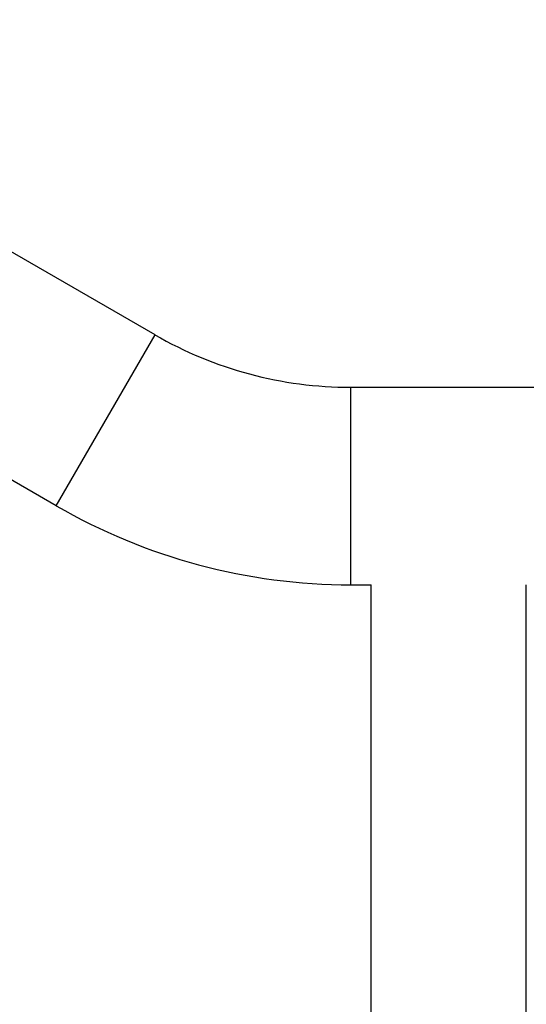
# Model space of a CAD drawing. Units: millimetres. Extents: x -4863 to 5149, y -6369 to 4122.
# Drawn here: x -2012 to -1888, y 839 to 1080 of the extents above; entities that cross this region are included whole.
import ezdxf

# ---------------------------------------------------------------- set-up
doc = ezdxf.new("R2010")
doc.units = ezdxf.units.MM
doc.header["$LTSCALE"] = 20
doc.linetypes.add('HIDDEN', pattern=[9.525, 6.35, -3.175])
doc.layers.add('2d', color=230, linetype='Continuous')
doc.layers.add('ASTMF3101-TrainingEnvelope', color=222, linetype='HIDDEN')

msp = doc.modelspace()

# ---------------------------------------------------------------- hatches: boundary and pattern name
at = {"layer": 'ASTMF3101-TrainingEnvelope'}
h = msp.add_hatch(dxfattribs=at)
h.set_pattern_fill('ANSI31', color=256, scale=100)
h.paths.add_polyline_path([(-3333.12, 2156.99, 0.414214), (-3401.42, 2138.69), (-3697.83, 1625.29, 0.414214), (-3679.53, 1556.99), (-2406.82, 822.19, 0.414214), (-2338.51, 840.49), (-2214.8, 1054.77), (-2214.8, 27.23), (-2338.51, 241.51, 0.414214), (-2406.82, 259.81), (-3679.53, -474.99, 0.414214), (-3697.83, -543.29), (-3401.42, -1056.69, 0.414214), (-3333.12, -1074.99), (-2060.41, -340.19, 0.414214), (-2042.1, -271.89), (-2169.75, -50.8), (0, -50.8, 0.086586), (17.2, -47.8), (1074.59, -1879.24, 0.414214), (1142.89, -1897.54), (1968.24, -1421.02), (1968.24, -2374.08, 0.414214), (2018.24, -2424.08), (4183.8, -2424.08, 0.414214), (4233.8, -2374.08), (4233.8, -1374.08, 0.414214), (4183.8, -1324.08), (2024.24, -1324.08), (950.68, 535.38, 0.334354), (1006.03, 558.9), (2038.03, 2346.38, 0.414214), (2019.73, 2414.68), (1081.31, 2956.48, 0.414214), (1013.01, 2938.18), (-18.99, 1150.7, 0.095575), (-25.19, 1132.8), (-2169.75, 1132.8), (-2042.1, 1353.89, 0.414214), (-2060.41, 1422.19)])
h.paths.add_polyline_path([(1891.45, -2400.07), (1158.79, -1977.07, 0.414214), (964.82, -2029.05), (520.72, -2798.25), (75.62, -3569.19, 0.414214), (127.59, -3763.16), (860.25, -4186.16, 0.414214), (1054.22, -4134.19), (1498.32, -3364.98), (1943.42, -2594.05, 0.414214)])
h.paths.add_polyline_path([(1989.74, -3230.36, 1), (2989.74, -3230.36, 1)])
h.paths.add_polyline_path([(1637.04, -4488.36, 0.414214), (1387.04, -4238.36), (487.04, -4238.36, 0.414214), (237.04, -4488.36), (237.04, -5203.57, 0.414214), (487.04, -5453.57), (1387.04, -5453.57, 0.414214), (1637.04, -5203.57)])
h.paths.add_polyline_path([(268.99, -4112.47), (-181.01, -3333.05, 0.414214), (-522.51, -3241.54), (-1141.9, -3599.15, 0.414214), (-1233.41, -3940.65), (-783.41, -4720.07, 0.414214), (-441.9, -4811.58), (177.49, -4453.98, 0.414214)])

# ---------------------------------------------------------------- linework, layer by layer
at = {"layer": '2d'}
for p, q in [((-1978.85, 1002.99), (-2062.12, 1051.07)), ((-2003, 961.16), (-2086.27, 1009.24)), ((-2003, 961.16), (-1978.85, 1002.99)), ((-1930.93, 941.85), (-1930.93, 990.15)), ((-1930.93, 990.15), (-233.07, 990.15)), ((-1930.93, 941.85), (-1926, 941.85)), ((-1926, 140.15), (-1926, 941.85)), ((-1888, 140.15), (-1888, 941.85))]:
    msp.add_line(p, q, dxfattribs=at)
for radius in [95.85, 144.15]:
    msp.add_arc((-1930.93, 1086), radius, 240, 270, dxfattribs=at)

doc.saveas('drawing.dxf')
